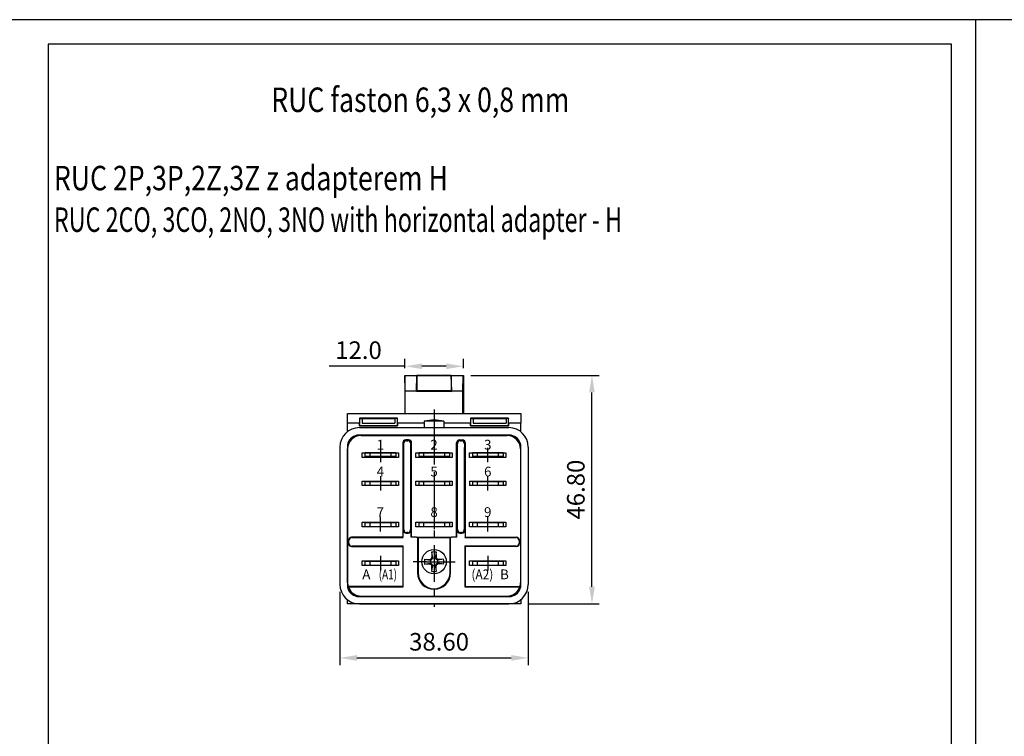
# Model space of a CAD drawing. Extents: x 486 to 1897, y -789 to -492.
# Drawn here: x 1298 to 1500, y -639 to -492 of the extents above; entities that cross this region are included whole.
import ezdxf
from ezdxf.enums import TextEntityAlignment as Align

# ---------------------------------------------------------------- set-up
doc = ezdxf.new("R2010")
doc.units = 0
doc.header["$LTSCALE"] = 6
doc.header["$MEASUREMENT"] = 0
doc.linetypes.add('CENTER', pattern=[2, 1.25, -0.25, 0.25, -0.25])
doc.linetypes.add('CENTERX2', pattern=[20.32, 12.7, -2.54, 2.54, -2.54])
doc.layers.get('0').update_dxf_attribs({"linetype": 'CONTINUOUS'})
doc.layers.get('DEFPOINTS').update_dxf_attribs({"linetype": 'CONTINUOUS'})
for name, color, linetype in [('1', 3, 'CONTINUOUS'), ('2', 6, 'CONTINUOUS'), ('OSIE', 2, 'CENTER'), ('WY', 1, 'CONTINUOUS'), ('WYMIARY', 1, 'CONTINUOUS')]:
    doc.layers.add(name, color=color, linetype=linetype)
doc.styles.add('ITALIC', font='simplex', dxfattribs={"oblique": 15})
doc.dimstyles.get("Standard").update_dxf_attribs({"dimtxt": 3.6, "dimasz": 3.5, "dimexe": 1.5, "dimexo": 1.5, "dimgap": 1.5, "dimtad": 1, "dimzin": 0, "dimtxsty": 'STANDARD', "dimcen": -1, "dimazin": 3, "dimtp": 0.1, "dimtfac": 1, "dimtdec": 4, "dimtofl": 0, "dimtmove": 0, "dimatfit": 3, "dimtolj": 1, "dimtzin": 0})

# ---------------------------------------------------------------- blocks, each defined once
blk = doc.blocks.new('*D306')
at = {"color": 0, "linetype": 'BYBLOCK'}
for p, q in [((1377.259474, -563.210314), (1377.259474, -561.31898)), ((1389.231002, -563.181843), (1389.231002, -561.31898)), ((1377.259474, -562.81898), (1361.759474, -562.81898)), ((1385.731002, -562.81898), (1380.759474, -562.81898))]:
    blk.add_line(p, q, dxfattribs=at)
for points in [[(1380.759474, -562.235647), (1380.759474, -563.402313), (1377.259474, -562.81898)], [(1385.731002, -562.235647), (1385.731002, -563.402313), (1389.231002, -562.81898)]]:
    blk.add_solid(points, dxfattribs=at)
at = {"layer": 'DEFPOINTS', "color": 0, "linetype": 'BYBLOCK'}
for p in [(1377.259474, -562.81898), (1377.259474, -564.710314), (1389.231002, -564.681843)]:
    blk.add_point(p, dxfattribs=at)
at = {"color": 0, "linetype": 'BYBLOCK', "insert": (1367.759474, -559.51898), "char_height": 3.6, "attachment_point": 5}
blk.add_mtext('\\A1;12.0', dxfattribs=at)
blk = doc.blocks.new('*D305')
at = {"color": 0, "linetype": 'BYBLOCK'}
for p, q in [((1501.447856, 142.20184), (1527.784433, 142.20184)), ((1526.284433, 98.90184), (1526.284433, 138.70184)), ((1513.197856, 95.40184), (1527.784433, 95.40184))]:
    blk.add_line(p, q, dxfattribs=at)
for points in [[(1525.701099, 138.70184), (1526.867766, 138.70184), (1526.284433, 142.20184)], [(1525.701099, 98.90184), (1526.867766, 98.90184), (1526.284433, 95.40184)]]:
    blk.add_solid(points, dxfattribs=at)
at = {"layer": 'DEFPOINTS', "color": 0, "linetype": 'BYBLOCK'}
for p in [(1499.947856, 142.20184), (1526.284433, 142.20184), (1511.697856, 95.40184)]:
    blk.add_point(p, dxfattribs=at)
at = {"color": 0, "linetype": 'BYBLOCK', "insert": (1522.984433, 118.80184), "char_height": 3.6, "attachment_point": 5, "rotation": 90}
blk.add_mtext('\\A1;46.80', dxfattribs=at)
blk = doc.blocks.new('*D417')
at = {"color": 0, "linetype": 'BYBLOCK'}
for p, q in [((1333.470018, -738.755014), (1333.470018, -753.809494)), ((1372.070018, -738.755014), (1372.070018, -753.809494)), ((1336.970018, -752.309494), (1368.570018, -752.309494))]:
    blk.add_line(p, q, dxfattribs=at)
for points in [[(1336.970018, -751.72616), (1336.970018, -752.892827), (1333.470018, -752.309494)], [(1368.570018, -751.72616), (1368.570018, -752.892827), (1372.070018, -752.309494)]]:
    blk.add_solid(points, dxfattribs=at)
at = {"layer": 'DEFPOINTS', "color": 0, "linetype": 'BYBLOCK'}
for p in [(1333.470018, -737.255014), (1372.070018, -737.255014), (1372.070018, -752.309494)]:
    blk.add_point(p, dxfattribs=at)
at = {"color": 0, "linetype": 'BYBLOCK', "insert": (1353.798727, -749.009494), "char_height": 3.6, "attachment_point": 5}
blk.add_mtext('\\A1;38.60', dxfattribs=at)

msp = doc.modelspace()

# ---------------------------------------------------------------- linework, layer by layer
at = {"color": 7, "linetype": 'CENTERX2'}
for p, q in [((1372.231, -579.517), (1372.231, -582.467)), ((1383.231, -579.517), (1383.231, -582.467)), ((1372.231, -585.317), (1372.231, -588.267)), ((1383.231, -585.364), (1383.231, -588.314)), ((1394.231, -588.267), (1394.231, -585.317)), ((1372.231, -596.667), (1372.231, -593.717)), ((1383.231, -593.239), (1383.231, -596.189)), ((1394.231, -596.667), (1394.231, -593.717)), ((1372.231, -601.667), (1372.231, -604.617)), ((1394.231, -601.667), (1394.231, -604.617))]:
    msp.add_line(p, q, dxfattribs=at)
at = {"color": 7, "linetype": 'CONTINUOUS'}
msp.add_line((1389.564, -599.67), (1389.631, -599.737), dxfattribs=at)
msp.add_ellipse((1389.565, -599.07), major_axis=(0, 0.6), ratio=0.034921, start_param=2.5977247, end_param=3.1066861, dxfattribs=at)
at = {"color": 7, "linetype": 'CONTINUOUS', "extrusion": (1, 0, 0)}
for points, knots in [([(1383.231, -593.437), (1383.231, -593.437), (1383.231, -593.437), (1383.231, -593.437), (1383.231, -593.437), (1383.231, -593.437), (1383.231, -593.437), (1383.231, -593.437), (1383.231, -593.437), (1383.231, -593.437), (1383.231, -593.437)], [0, 0, 0, 0, 0.1316635, 0.2621364, 0.3907764, 0.5186317, 0.6439817, 0.765918, 0.8844345, 1, 1, 1, 1]), ([(1383.231, -593.437), (1383.231, -593.437), (1383.231, -593.437), (1383.231, -593.437), (1383.231, -593.437), (1383.231, -593.437), (1383.231, -593.437), (1383.231, -593.437), (1383.231, -593.437), (1383.231, -593.437), (1383.231, -593.437), (1383.231, -593.437), (1383.231, -593.437), (1383.231, -593.437), (1383.231, -593.437)], [0, 0, 0, 0, 0.05235307, 0.10611196, 0.16151669, 0.21872656, 0.27748061, 0.33811925, 0.40029946, 0.46443765, 0.59531984, 0.72817433, 0.86296191, 1, 1, 1, 1]), ([(1383.231, -593.437), (1383.231, -593.437), (1383.231, -593.437), (1383.231, -593.437), (1383.231, -593.437), (1383.231, -593.437), (1383.231, -593.437), (1383.231, -593.437), (1383.231, -593.437), (1383.231, -593.437), (1383.231, -593.437)], [0, 0, 0, 0, 0.1359298, 0.2699381, 0.4017202, 0.5321545, 0.6583743, 0.7781352, 0.8919862, 1, 1, 1, 1]), ([(1383.231, -593.437), (1383.231, -593.437), (1383.231, -593.437), (1383.231, -593.437), (1383.231, -593.437), (1383.231, -593.437), (1383.231, -593.437), (1383.231, -593.437), (1383.231, -593.437), (1383.231, -593.437), (1383.231, -593.437), (1383.231, -593.437), (1383.231, -593.437), (1383.231, -593.437), (1383.231, -593.437)], [0, 0, 0, 0, 0.0534734, 0.1085771, 0.1648468, 0.2225084, 0.2821492, 0.3432886, 0.4057795, 0.4702107, 0.6009372, 0.732284, 0.8654664, 1, 1, 1, 1]), ([(1383.231, -593.437), (1383.231, -593.437), (1383.231, -593.437), (1383.231, -593.437), (1383.231, -593.437), (1383.231, -593.437), (1383.231, -593.437), (1383.231, -593.437), (1383.231, -593.437), (1383.231, -593.437), (1383.231, -593.437)], [0, 0, 0, 0, 0.13153333, 0.26131406, 0.39038096, 0.51814427, 0.64363778, 0.76565001, 0.88430215, 1, 1, 1, 1]), ([(1383.231, -593.437), (1383.231, -593.437), (1383.231, -593.437), (1383.231, -593.437), (1383.231, -593.437), (1383.231, -593.437), (1383.231, -593.437), (1383.231, -593.437), (1383.231, -593.437), (1383.231, -593.437), (1383.231, -593.437), (1383.231, -593.437), (1383.231, -593.437), (1383.231, -593.437), (1383.231, -593.437)], [0, 0, 0, 0, 0.0524037, 0.1060888, 0.1618183, 0.2187441, 0.2777207, 0.3381981, 0.4006003, 0.4648967, 0.5959102, 0.7282329, 0.86315, 1, 1, 1, 1]), ([(1383.231, -593.437), (1383.231, -593.437), (1383.231, -593.437), (1383.231, -593.437), (1383.231, -593.437), (1383.231, -593.437), (1383.231, -593.437), (1383.231, -593.437), (1383.231, -593.437), (1383.231, -593.437), (1383.231, -593.437)], [0, 0, 0, 0, 0.1362442, 0.2699485, 0.4020781, 0.5322115, 0.6584359, 0.7784218, 0.8919823, 1, 1, 1, 1]), ([(1383.231, -593.437), (1383.231, -593.437), (1383.231, -593.437), (1383.231, -593.437), (1383.231, -593.437), (1383.231, -593.437), (1383.231, -593.437), (1383.231, -593.437), (1383.231, -593.437), (1383.231, -593.437), (1383.231, -593.437), (1383.231, -593.437), (1383.231, -593.437), (1383.231, -593.437), (1383.231, -593.437)], [0, 0, 0, 0, 0.0535842, 0.1086809, 0.1650438, 0.2227891, 0.2823382, 0.3431973, 0.4058864, 0.4700333, 0.6007432, 0.7323179, 0.8654835, 1, 1, 1, 1]), ([(1383.231, -593.437), (1383.231, -593.437), (1383.231, -593.437), (1383.231, -593.437), (1383.231, -593.437), (1383.231, -593.437), (1383.231, -593.437), (1383.231, -593.437), (1383.231, -593.437), (1383.231, -593.437), (1383.231, -593.437)], [0, 0, 0, 0, 0.102203, 0.2110233, 0.3250997, 0.4465021, 0.5737877, 0.7089007, 0.8503579, 1, 1, 1, 1]), ([(1383.231, -593.437), (1383.231, -593.437), (1383.231, -593.437), (1383.231, -593.437), (1383.231, -593.437), (1383.231, -593.437), (1383.231, -593.437), (1383.231, -593.437), (1383.231, -593.437), (1383.231, -593.437), (1383.231, -593.437), (1383.231, -593.437), (1383.231, -593.437), (1383.231, -593.437), (1383.231, -593.437), (1383.231, -593.437), (1383.231, -593.437), (1383.231, -593.437), (1383.231, -593.437)], [0, 0, 0, 0, 0.06535138, 0.12791603, 0.18836021, 0.24721608, 0.30563013, 0.36376984, 0.42266091, 0.48268729, 0.54330022, 0.60411796, 0.66496489, 0.72741349, 0.79146763, 0.85805544, 0.92703681, 1, 1, 1, 1]), ([(1383.231, -593.437), (1383.231, -593.437), (1383.231, -593.437), (1383.231, -593.437), (1383.231, -593.437), (1383.231, -593.437), (1383.231, -593.437), (1383.231, -593.437), (1383.231, -593.437), (1383.231, -593.437), (1383.231, -593.437), (1383.231, -593.437), (1383.231, -593.437), (1383.231, -593.437), (1383.231, -593.437), (1383.231, -593.437), (1383.231, -593.437), (1383.231, -593.437), (1383.231, -593.437)], [0, 0, 0, 0, 0.0642073, 0.12642469, 0.18768028, 0.24821642, 0.30830506, 0.36966099, 0.43169855, 0.49594689, 0.55975802, 0.62229541, 0.68391064, 0.74509241, 0.80674023, 0.86908662, 0.93329, 1, 1, 1, 1]), ([(1383.231, -593.437), (1383.231, -593.437), (1383.231, -593.437), (1383.231, -593.437), (1383.231, -593.437), (1383.231, -593.437), (1383.231, -593.437), (1383.231, -593.437), (1383.231, -593.437), (1383.231, -593.437), (1383.231, -593.437), (1383.231, -593.437), (1383.231, -593.437), (1383.231, -593.437), (1383.231, -593.437)], [0, 0, 0, 0, 0.0946873, 0.1819942, 0.2643769, 0.3421799, 0.4186176, 0.4965091, 0.5773691, 0.6615106, 0.7467326, 0.831258, 0.9152056, 1, 1, 1, 1]), ([(1383.231, -593.437), (1383.231, -593.437), (1383.231, -593.437), (1383.231, -593.437), (1383.231, -593.437), (1383.231, -593.437), (1383.231, -593.437), (1383.231, -593.437), (1383.231, -593.437), (1383.231, -593.437), (1383.231, -593.437), (1383.231, -593.437), (1383.231, -593.437), (1383.231, -593.437), (1383.231, -593.437), (1383.231, -593.437), (1383.231, -593.437), (1383.231, -593.437), (1383.231, -593.437)], [0, 0, 0, 0, 0.0654211, 0.1287084, 0.1902361, 0.2507244, 0.3106372, 0.3707664, 0.4316147, 0.493523, 0.5558835, 0.6173424, 0.678668, 0.7407114, 0.8029854, 0.8668026, 0.9323472, 1, 1, 1, 1]), ([(1383.231, -593.437), (1383.231, -593.437), (1383.231, -593.437), (1383.231, -593.437), (1383.231, -593.437), (1383.231, -593.437), (1383.231, -593.437), (1383.231, -593.437), (1383.231, -593.437), (1383.231, -593.437), (1383.231, -593.437), (1383.231, -593.437), (1383.231, -593.437), (1383.231, -593.437), (1383.231, -593.437), (1383.231, -593.437), (1383.231, -593.437), (1383.231, -593.437), (1383.231, -593.437), (1383.231, -593.437), (1383.231, -593.437), (1383.231, -593.437), (1383.231, -593.437), (1383.231, -593.437), (1383.231, -593.437), (1383.231, -593.437), (1383.231, -593.437)], [0, 0, 0, 0, 0.0440145, 0.0874341, 0.1301184, 0.1725537, 0.2145548, 0.2562981, 0.2984382, 0.340849, 0.3827152, 0.423924, 0.4642462, 0.5040737, 0.5438619, 0.5835667, 0.6230943, 0.6632291, 0.7035513, 0.7439379, 0.7845413, 0.8257501, 0.8677574, 0.9107452, 0.9549144, 1, 1, 1, 1]), ([(1383.231, -593.437), (1383.231, -593.437), (1383.231, -593.437), (1383.231, -593.437), (1383.231, -593.437), (1383.231, -593.437), (1383.231, -593.437), (1383.231, -593.437), (1383.231, -593.437), (1383.231, -593.437), (1383.231, -593.437), (1383.231, -593.437), (1383.231, -593.437), (1383.231, -593.437), (1383.231, -593.437), (1383.231, -593.437), (1383.231, -593.437), (1383.231, -593.437), (1383.231, -593.437)], [0, 0, 0, 0, 0.0658076, 0.1293943, 0.1908941, 0.2512811, 0.310815, 0.370371, 0.4307683, 0.4928813, 0.5551039, 0.6160671, 0.677256, 0.7382598, 0.8007621, 0.8647776, 0.9310453, 1, 1, 1, 1]), ([(1383.231, -593.437), (1383.231, -593.437), (1383.231, -593.437), (1383.231, -593.437), (1383.231, -593.437), (1383.231, -593.437), (1383.231, -593.437)], [0, 0, 0, 0, 0.2750684, 0.5329015, 0.7739735, 1, 1, 1, 1]), ([(1383.231, -593.437), (1383.231, -593.437), (1383.231, -593.437), (1383.231, -593.437), (1383.231, -593.437), (1383.231, -593.437), (1383.231, -593.437), (1383.231, -593.437), (1383.231, -593.437), (1383.231, -593.437), (1383.231, -593.437), (1383.231, -593.437), (1383.231, -593.437), (1383.231, -593.437), (1383.231, -593.437), (1383.231, -593.437), (1383.231, -593.437), (1383.231, -593.437), (1383.231, -593.437)], [0, 0, 0, 0, 0.0795248, 0.1551, 0.2272198, 0.2959105, 0.3620559, 0.4255201, 0.4858127, 0.5444947, 0.6014596, 0.6578406, 0.7139745, 0.769468, 0.82613, 0.8828854, 0.9407009, 1, 1, 1, 1]), ([(1383.231, -593.437), (1383.231, -593.437), (1383.231, -593.437), (1383.231, -593.437), (1383.231, -593.437), (1383.231, -593.437), (1383.231, -593.437), (1383.231, -593.437), (1383.231, -593.437), (1383.231, -593.437), (1383.231, -593.437)], [0, 0, 0, 0, 0.1281582, 0.2536731, 0.3773253, 0.4993846, 0.6229184, 0.7458394, 0.8713953, 1, 1, 1, 1]), ([(1383.231, -593.437), (1383.231, -593.437), (1383.231, -593.437), (1383.231, -593.437), (1383.231, -593.437), (1383.231, -593.437), (1383.231, -593.437), (1383.231, -593.437), (1383.231, -593.437), (1383.231, -593.437), (1383.231, -593.437), (1383.231, -593.437), (1383.231, -593.437), (1383.231, -593.437), (1383.231, -593.437), (1383.231, -593.437), (1383.231, -593.437), (1383.231, -593.437), (1383.231, -593.437)], [0, 0, 0, 0, 0.0752433, 0.1472088, 0.2164471, 0.284025, 0.3506554, 0.4150313, 0.4796298, 0.5446516, 0.6080442, 0.6678276, 0.7251142, 0.7809917, 0.835527, 0.8894382, 0.9440721, 1, 1, 1, 1]), ([(1383.231, -593.437), (1383.231, -593.437), (1383.231, -593.437), (1383.231, -593.437), (1383.231, -593.437), (1383.231, -593.437), (1383.231, -593.437), (1383.231, -593.437), (1383.231, -593.437), (1383.231, -593.437), (1383.231, -593.437), (1383.231, -593.437), (1383.231, -593.437), (1383.231, -593.437), (1383.231, -593.437), (1383.231, -593.437), (1383.231, -593.437), (1383.231, -593.437), (1383.231, -593.437)], [0, 0, 0, 0, 0.0509024, 0.101034, 0.1510838, 0.203062, 0.2562484, 0.3108467, 0.3687691, 0.430015, 0.4925196, 0.5560487, 0.6219957, 0.6901924, 0.7613849, 0.8363562, 0.915487, 1, 1, 1, 1]), ([(1383.231, -593.437), (1383.231, -593.437), (1383.231, -593.437), (1383.231, -593.437), (1383.231, -593.437), (1383.231, -593.437), (1383.231, -593.437), (1383.231, -593.437), (1383.231, -593.437), (1383.231, -593.437), (1383.231, -593.437), (1383.231, -593.437), (1383.231, -593.437), (1383.231, -593.437), (1383.231, -593.437)], [0, 0, 0, 0, 0.0896899, 0.178494, 0.2668378, 0.3565582, 0.4453342, 0.5308058, 0.6140762, 0.6977071, 0.7791419, 0.8553536, 0.9285568, 1, 1, 1, 1]), ([(1383.231, -593.437), (1383.231, -593.437), (1383.231, -593.437), (1383.231, -593.437), (1383.231, -593.437), (1383.231, -593.437), (1383.231, -593.437), (1383.231, -593.437), (1383.231, -593.437), (1383.231, -593.437), (1383.231, -593.437), (1383.231, -593.437), (1383.231, -593.437), (1383.231, -593.437), (1383.231, -593.437), (1383.231, -593.437), (1383.231, -593.437), (1383.231, -593.437), (1383.231, -593.437)], [0, 0, 0, 0, 0.0545639, 0.1078262, 0.1619237, 0.2175097, 0.2744983, 0.3348148, 0.3975549, 0.4647546, 0.5329012, 0.6000972, 0.6653542, 0.7310836, 0.7968835, 0.8632916, 0.9308312, 1, 1, 1, 1])]:
    msp.add_open_spline(points, degree=3, knots=knots, dxfattribs=at)
at = {"layer": '1'}
for p, q in [((1377.231, -564.682), (1377.231, -572.482)), ((1377.231, -564.682), (1389.231, -564.682)), ((1377.259, -564.71), (1377.231, -564.682)), ((1377.32, -567.882), (1377.259, -564.71)), ((1377.259, -564.71), (1379.73, -564.71)), ((1379.609, -567.882), (1379.73, -564.71)), ((1379.73, -564.71), (1379.731, -564.71)), ((1379.731, -564.71), (1379.731, -567.882)), ((1386.731, -564.71), (1379.731, -564.71)), ((1386.731, -564.71), (1386.731, -567.882)), ((1386.732, -564.71), (1386.731, -564.71)), ((1386.853, -567.882), (1386.732, -564.71)), ((1386.732, -564.71), (1389.203, -564.71)), ((1389.142, -567.882), (1389.203, -564.71)), ((1389.203, -564.71), (1389.231, -564.682)), ((1389.231, -564.682), (1389.231, -572.482)), ((1377.32, -567.882), (1379.609, -567.882)), ((1377.32, -572.482), (1377.32, -567.882)), ((1379.609, -568.004), (1379.609, -567.882)), ((1379.705, -567.908), (1379.609, -568.004)), ((1386.853, -568.004), (1379.609, -568.004)), ((1379.705, -567.908), (1379.705, -567.882)), ((1379.731, -567.882), (1379.705, -567.882)), ((1379.721, -567.924), (1379.705, -567.908)), ((1386.731, -567.882), (1379.731, -567.882)), ((1386.441, -567.934), (1380.021, -567.934)), ((1386.731, -567.882), (1386.757, -567.882)), ((1386.741, -567.924), (1386.757, -567.908)), ((1386.757, -567.908), (1386.757, -567.882)), ((1386.757, -567.908), (1386.853, -568.004)), ((1386.853, -568.004), (1386.853, -567.882)), ((1386.853, -567.882), (1389.142, -567.882)), ((1389.142, -572.482), (1389.142, -567.882)), ((1365.481, -572.482), (1377.32, -572.482)), ((1365.481, -574.482), (1365.481, -572.482)), ((1377.32, -572.482), (1389.142, -572.482)), ((1389.142, -572.482), (1400.981, -572.482)), ((1400.981, -572.482), (1400.981, -574.482)), ((1367.959, -574.482), (1365.481, -574.482)), ((1365.481, -576.22), (1365.481, -574.482)), ((1367.959, -575.029), (1367.959, -574.482)), ((1367.961, -573.437), (1368.006, -573.482)), ((1375.751, -573.437), (1367.961, -573.437)), ((1367.968, -574.512), (1367.968, -575.02)), ((1367.976, -573.512), (1368.006, -573.482)), ((1368.006, -573.482), (1368.481, -573.482)), ((1368.481, -573.482), (1368.481, -574.482)), ((1368.481, -573.482), (1375.231, -573.482)), ((1368.481, -574.482), (1375.231, -574.482)), ((1375.231, -573.482), (1375.231, -574.482)), ((1375.706, -573.482), (1375.231, -573.482)), ((1375.751, -573.437), (1375.706, -573.482)), ((1375.736, -573.512), (1375.706, -573.482)), ((1375.744, -575.02), (1375.744, -574.512)), ((1381.231, -574.482), (1375.753, -574.482)), ((1375.753, -574.482), (1375.753, -575.029)), ((1381.231, -574.065), (1381.231, -575.382)), ((1385.231, -574.065), (1381.231, -574.065)), ((1385.231, -574.065), (1385.231, -575.347)), ((1390.709, -574.482), (1385.231, -574.482)), ((1390.709, -575.029), (1390.709, -574.482)), ((1390.711, -573.437), (1390.756, -573.482)), ((1398.501, -573.437), (1390.711, -573.437)), ((1390.718, -574.512), (1390.718, -575.02)), ((1390.726, -573.512), (1390.756, -573.482)), ((1390.756, -573.482), (1391.231, -573.482)), ((1391.231, -573.482), (1391.231, -574.482)), ((1391.231, -573.482), (1397.981, -573.482)), ((1391.231, -574.482), (1397.981, -574.482)), ((1397.981, -573.482), (1397.981, -574.482)), ((1398.456, -573.482), (1397.981, -573.482)), ((1398.501, -573.437), (1398.456, -573.482)), ((1398.486, -573.512), (1398.456, -573.482)), ((1398.494, -575.02), (1398.494, -574.512)), ((1398.503, -574.482), (1398.503, -575.029)), ((1400.981, -574.482), (1398.503, -574.482)), ((1400.981, -576.22), (1400.981, -574.482)), ((1367.931, -575.382), (1398.531, -575.382)), ((1367.959, -575.029), (1367.968, -575.02)), ((1375.753, -575.029), (1367.959, -575.029)), ((1367.968, -575.02), (1375.744, -575.02)), ((1375.753, -575.029), (1375.744, -575.02)), ((1390.709, -575.029), (1390.718, -575.02)), ((1398.503, -575.029), (1390.709, -575.029)), ((1390.718, -575.02), (1398.494, -575.02)), ((1398.503, -575.029), (1398.494, -575.02)), ((1399.028, -576.932), (1367.434, -576.932)), ((1368.281, -576.987), (1398.181, -576.987)), ((1376.831, -578.499), (1376.831, -597.837)), ((1376.918, -578.587), (1376.831, -578.499)), ((1376.918, -578.587), (1376.918, -596.387)), ((1377, -578.669), (1376.918, -578.587)), ((1377.431, -577.9), (1377.518, -577.987)), ((1378.031, -577.9), (1377.431, -577.9)), ((1377.518, -577.987), (1377.6, -578.069)), ((1377.6, -578.069), (1377.862, -578.069)), ((1377.862, -578.069), (1377.944, -577.987)), ((1377.944, -577.987), (1378.031, -577.9)), ((1378.544, -578.587), (1378.462, -578.669)), ((1378.631, -578.499), (1378.544, -578.587)), ((1378.544, -596.387), (1378.544, -578.587)), ((1378.631, -597.837), (1378.631, -578.499)), ((1387.831, -597.837), (1387.831, -578.499)), ((1387.918, -578.587), (1387.831, -578.499)), ((1387.918, -578.587), (1387.918, -596.387)), ((1388, -578.669), (1387.918, -578.587)), ((1388.431, -577.9), (1388.518, -577.987)), ((1388.431, -577.9), (1389.031, -577.9)), ((1388.518, -577.987), (1388.6, -578.069)), ((1388.6, -578.069), (1388.862, -578.069)), ((1388.862, -578.069), (1388.944, -577.987)), ((1388.944, -577.987), (1389.031, -577.9)), ((1389.544, -578.587), (1389.462, -578.669)), ((1389.631, -578.499), (1389.544, -578.587)), ((1389.544, -578.587), (1389.544, -596.387)), ((1389.631, -578.499), (1389.631, -597.837)), ((1363.931, -579.382), (1363.931, -607.482)), ((1365.481, -578.884), (1365.481, -607.979)), ((1365.531, -607.137), (1365.531, -579.737)), ((1368.506, -581.467), (1368.506, -580.517)), ((1368.506, -580.517), (1375.956, -580.517)), ((1369.081, -580.517), (1369.081, -581.317)), ((1375.381, -580.517), (1369.081, -580.517)), ((1370.081, -580.517), (1370.081, -581.317)), ((1374.381, -580.517), (1374.381, -581.317)), ((1375.381, -580.517), (1375.381, -581.317)), ((1375.956, -580.517), (1375.956, -581.467)), ((1377.031, -596.275), (1377.031, -579.568)), ((1378.431, -579.568), (1378.431, -596.275)), ((1379.506, -580.517), (1386.956, -580.517)), ((1379.506, -581.467), (1379.506, -580.517)), ((1386.381, -580.517), (1380.081, -580.517)), ((1380.081, -580.517), (1380.081, -581.317)), ((1381.081, -580.517), (1381.081, -581.317)), ((1385.381, -580.517), (1385.381, -581.317)), ((1386.381, -580.517), (1386.381, -581.317)), ((1386.956, -580.517), (1386.956, -581.467)), ((1388.031, -596.275), (1388.031, -579.568)), ((1389.431, -579.568), (1389.431, -596.275)), ((1390.506, -581.467), (1390.506, -580.517)), ((1390.506, -580.517), (1397.956, -580.517)), ((1391.081, -580.517), (1391.081, -581.317)), ((1397.381, -580.517), (1391.081, -580.517)), ((1392.081, -580.517), (1392.081, -581.317)), ((1396.381, -580.517), (1396.381, -581.317)), ((1397.381, -580.517), (1397.381, -581.317)), ((1397.956, -580.517), (1397.956, -581.467)), ((1400.931, -579.737), (1400.931, -607.137)), ((1400.981, -607.979), (1400.981, -578.884)), ((1402.531, -579.382), (1402.531, -607.482)), ((1375.956, -581.467), (1368.506, -581.467)), ((1369.081, -581.317), (1369.081, -581.467)), ((1375.381, -581.317), (1369.081, -581.317)), ((1370.081, -581.317), (1370.081, -581.467)), ((1374.381, -581.317), (1374.381, -581.467)), ((1375.381, -581.317), (1375.381, -581.467)), ((1386.956, -581.467), (1379.506, -581.467)), ((1386.381, -581.317), (1380.081, -581.317)), ((1386.381, -581.317), (1380.081, -581.317)), ((1380.081, -581.317), (1380.081, -581.467)), ((1381.081, -581.317), (1381.081, -581.467)), ((1385.381, -581.317), (1385.381, -581.467)), ((1386.381, -581.317), (1386.381, -581.467)), ((1397.956, -581.467), (1390.506, -581.467)), ((1391.081, -581.317), (1391.081, -581.467)), ((1397.381, -581.317), (1391.081, -581.317)), ((1397.381, -581.317), (1391.081, -581.317)), ((1397.381, -581.317), (1391.081, -581.317)), ((1392.081, -581.317), (1392.081, -581.467)), ((1396.381, -581.317), (1396.381, -581.467)), ((1397.381, -581.317), (1397.381, -581.467)), ((1368.506, -587.267), (1368.506, -586.317)), ((1368.506, -586.317), (1375.956, -586.317)), ((1369.081, -586.467), (1369.081, -586.317)), ((1369.081, -586.467), (1369.081, -587.267)), ((1375.381, -586.467), (1369.081, -586.467)), ((1370.081, -586.467), (1370.081, -586.317)), ((1370.081, -586.467), (1370.081, -587.267)), ((1374.381, -586.467), (1374.381, -586.317)), ((1374.381, -586.467), (1374.381, -587.267)), ((1375.381, -586.467), (1375.381, -586.317)), ((1375.381, -586.467), (1375.381, -587.267)), ((1375.956, -586.317), (1375.956, -587.267)), ((1379.506, -586.317), (1386.956, -586.317)), ((1379.506, -587.267), (1379.506, -586.317)), ((1380.081, -586.467), (1380.081, -586.317)), ((1386.381, -586.467), (1380.081, -586.467)), ((1386.381, -586.467), (1380.081, -586.467)), ((1380.081, -586.467), (1380.081, -587.267)), ((1381.081, -586.467), (1381.081, -586.317)), ((1381.081, -586.467), (1381.081, -587.267)), ((1385.381, -586.467), (1385.381, -586.317)), ((1385.381, -586.467), (1385.381, -587.267)), ((1386.381, -586.467), (1386.381, -586.317)), ((1386.381, -586.467), (1386.381, -587.267)), ((1386.956, -586.317), (1386.956, -587.267)), ((1390.506, -586.317), (1390.506, -587.267)), ((1390.506, -586.317), (1397.956, -586.317)), ((1391.081, -586.467), (1391.081, -586.317)), ((1391.081, -586.467), (1391.081, -587.267)), ((1397.381, -586.467), (1391.081, -586.467)), ((1397.381, -586.467), (1391.081, -586.467)), ((1397.381, -586.467), (1391.081, -586.467)), ((1392.081, -586.467), (1392.081, -586.317)), ((1392.081, -586.467), (1392.081, -587.267)), ((1396.381, -586.467), (1396.381, -586.317)), ((1396.381, -586.467), (1396.381, -587.267)), ((1397.381, -586.467), (1397.381, -586.317)), ((1397.381, -586.467), (1397.381, -587.267)), ((1397.956, -586.317), (1397.956, -587.267)), ((1375.956, -587.267), (1368.506, -587.267)), ((1375.381, -587.267), (1369.081, -587.267)), ((1386.956, -587.267), (1379.506, -587.267)), ((1386.381, -587.267), (1380.081, -587.267)), ((1397.956, -587.267), (1390.506, -587.267)), ((1397.381, -587.267), (1391.081, -587.267)), ((1368.506, -595.667), (1368.506, -594.717)), ((1368.506, -594.717), (1375.956, -594.717)), ((1369.081, -594.867), (1369.081, -594.717)), ((1370.081, -594.867), (1370.081, -594.717)), ((1374.381, -594.867), (1374.381, -594.717)), ((1375.381, -594.867), (1375.381, -594.717)), ((1375.956, -594.717), (1375.956, -595.667)), ((1379.506, -594.717), (1386.956, -594.717)), ((1379.506, -595.667), (1379.506, -594.717)), ((1380.081, -594.867), (1380.081, -594.717)), ((1381.081, -594.867), (1381.081, -594.717)), ((1385.381, -594.867), (1385.381, -594.717)), ((1386.381, -594.867), (1386.381, -594.717)), ((1386.956, -594.717), (1386.956, -595.667)), ((1390.506, -595.667), (1390.506, -594.717)), ((1390.506, -594.717), (1397.956, -594.717)), ((1391.081, -594.867), (1391.081, -594.717)), ((1392.081, -594.867), (1392.081, -594.717)), ((1396.381, -594.867), (1396.381, -594.717)), ((1397.381, -594.867), (1397.381, -594.717)), ((1397.956, -594.717), (1397.956, -595.667)), ((1375.956, -595.667), (1368.506, -595.667)), ((1369.081, -594.867), (1369.081, -595.667)), ((1375.381, -594.867), (1369.081, -594.867)), ((1375.381, -594.867), (1369.081, -594.867)), ((1375.381, -595.667), (1369.081, -595.667)), ((1370.081, -594.867), (1370.081, -595.667)), ((1374.381, -594.867), (1374.381, -595.667)), ((1375.381, -594.867), (1375.381, -595.667)), ((1376.918, -596.387), (1377.031, -596.275)), ((1378.431, -596.275), (1378.544, -596.387)), ((1378.544, -597.837), (1378.544, -596.387)), ((1386.956, -595.667), (1379.506, -595.667)), ((1386.381, -594.867), (1380.081, -594.867)), ((1386.381, -594.867), (1380.081, -594.867)), ((1386.381, -594.867), (1380.081, -594.867)), ((1380.081, -594.867), (1380.081, -595.667)), ((1386.381, -595.667), (1380.081, -595.667)), ((1381.081, -594.867), (1381.081, -595.667)), ((1385.381, -594.867), (1385.381, -595.667)), ((1386.381, -594.867), (1386.381, -595.667)), ((1387.918, -596.387), (1388.031, -596.275)), ((1387.918, -597.837), (1387.918, -596.387)), ((1389.431, -596.275), (1389.544, -596.387)), ((1397.956, -595.667), (1390.506, -595.667)), ((1391.081, -594.867), (1391.081, -595.667)), ((1397.381, -594.867), (1391.081, -594.867)), ((1397.381, -594.867), (1391.081, -594.867)), ((1397.381, -594.867), (1391.081, -594.867)), ((1397.381, -594.867), (1391.081, -594.867)), ((1397.381, -595.667), (1391.081, -595.667)), ((1392.081, -594.867), (1392.081, -595.667)), ((1396.381, -594.867), (1396.381, -595.667)), ((1397.381, -594.867), (1397.381, -595.667)), ((1365.798, -598.504), (1365.731, -598.437)), ((1365.731, -598.437), (1365.731, -599.137)), ((1365.798, -599.07), (1365.798, -598.504)), ((1366.331, -597.837), (1366.398, -597.904)), ((1376.831, -597.837), (1366.331, -597.837)), ((1366.398, -597.904), (1376.898, -597.904)), ((1376.898, -597.904), (1376.831, -597.837)), ((1377.63, -596.874), (1377.518, -596.987)), ((1377.518, -596.987), (1377.944, -596.987)), ((1377.832, -596.874), (1377.63, -596.874)), ((1377.944, -596.987), (1377.832, -596.874)), ((1379.634, -597.837), (1378.544, -597.837)), ((1379.634, -597.837), (1379.834, -597.837)), ((1379.834, -597.837), (1379.834, -605.087)), ((1379.834, -597.837), (1379.875, -597.837)), ((1379.875, -597.837), (1379.875, -597.881)), ((1386.587, -597.881), (1379.875, -597.881)), ((1379.957, -597.963), (1379.875, -597.881)), ((1379.957, -597.963), (1379.957, -605.087)), ((1386.505, -597.963), (1379.957, -597.963)), ((1386.505, -597.963), (1386.587, -597.881)), ((1386.505, -605.087), (1386.505, -597.963)), ((1386.587, -597.837), (1386.628, -597.837)), ((1386.587, -597.881), (1386.587, -597.837)), ((1386.628, -605.087), (1386.628, -597.837)), ((1386.628, -597.837), (1386.828, -597.837)), ((1387.918, -597.837), (1386.828, -597.837)), ((1388.63, -596.874), (1388.518, -596.987)), ((1388.518, -596.987), (1388.944, -596.987)), ((1388.832, -596.874), (1388.63, -596.874)), ((1388.944, -596.987), (1388.832, -596.874)), ((1389.564, -597.904), (1389.631, -597.837)), ((1389.564, -597.904), (1400.064, -597.904)), ((1389.631, -597.837), (1400.131, -597.837)), ((1400.064, -597.904), (1400.131, -597.837)), ((1400.731, -598.437), (1400.664, -598.504)), ((1400.664, -598.504), (1400.664, -599.07)), ((1400.731, -598.437), (1400.731, -599.137)), ((1365.731, -599.137), (1365.798, -599.07)), ((1366.398, -599.67), (1366.331, -599.737)), ((1366.331, -599.737), (1376.831, -599.737)), ((1376.898, -599.67), (1366.398, -599.67)), ((1376.831, -599.737), (1376.831, -607.887)), ((1376.908, -607.964), (1376.908, -599.584)), ((1389.554, -599.584), (1389.554, -607.964)), ((1400.064, -599.67), (1389.564, -599.67)), ((1389.631, -599.737), (1389.631, -607.887)), ((1400.131, -599.737), (1389.631, -599.737)), ((1400.131, -599.737), (1400.064, -599.67)), ((1400.664, -599.07), (1400.731, -599.137)), ((1368.506, -603.617), (1368.506, -602.667)), ((1368.506, -602.667), (1375.956, -602.667)), ((1368.506, -602.667), (1375.956, -602.667)), ((1369.081, -602.817), (1369.081, -602.667)), ((1369.081, -602.817), (1369.081, -603.617)), ((1375.381, -602.817), (1369.081, -602.817)), ((1375.381, -602.817), (1369.081, -602.817)), ((1375.381, -602.817), (1369.081, -602.817)), ((1370.081, -602.817), (1370.081, -602.667)), ((1370.081, -602.817), (1370.081, -603.617)), ((1374.381, -602.817), (1374.381, -602.667)), ((1374.381, -602.817), (1374.381, -603.617)), ((1375.381, -602.817), (1375.381, -602.667)), ((1375.381, -602.817), (1375.381, -603.617)), ((1375.956, -602.667), (1375.956, -603.617)), ((1381.306, -602.324), (1382.536, -602.525)), ((1381.658, -602.381), (1382.392, -602.381)), ((1382.392, -602.381), (1382.657, -602.263)), ((1382.536, -602.525), (1382.801, -602.407)), ((1382.657, -602.263), (1382.775, -601.998)), ((1382.718, -600.912), (1382.919, -602.142)), ((1382.775, -601.264), (1382.775, -601.998)), ((1382.801, -602.407), (1382.919, -602.142)), ((1383.543, -602.142), (1383.744, -600.912)), ((1383.543, -602.142), (1383.661, -602.407)), ((1383.926, -602.525), (1383.661, -602.407)), ((1383.687, -601.264), (1383.687, -601.998)), ((1383.687, -601.998), (1383.805, -602.263)), ((1384.07, -602.381), (1383.805, -602.263)), ((1385.156, -602.324), (1383.926, -602.525)), ((1384.804, -602.381), (1384.07, -602.381)), ((1390.506, -603.617), (1390.506, -602.667)), ((1390.506, -602.667), (1397.956, -602.667)), ((1390.506, -602.667), (1397.956, -602.667)), ((1391.081, -602.817), (1391.081, -602.667)), ((1391.081, -602.817), (1391.081, -603.617)), ((1397.381, -602.817), (1391.081, -602.817)), ((1397.381, -602.817), (1391.081, -602.817)), ((1397.381, -602.817), (1391.081, -602.817)), ((1397.381, -602.817), (1391.081, -602.817)), ((1397.381, -602.817), (1391.081, -602.817)), ((1392.081, -602.817), (1392.081, -602.667)), ((1392.081, -602.817), (1392.081, -603.617)), ((1396.381, -602.817), (1396.381, -602.667)), ((1396.381, -602.817), (1396.381, -603.617)), ((1397.381, -602.817), (1397.381, -602.667)), ((1397.381, -602.817), (1397.381, -603.617)), ((1397.956, -602.667), (1397.956, -603.617)), ((1375.956, -603.617), (1368.506, -603.617)), ((1375.381, -603.617), (1369.081, -603.617)), ((1381.306, -603.35), (1382.536, -603.149)), ((1381.658, -603.292), (1382.392, -603.292)), ((1382.392, -603.292), (1382.657, -603.411)), ((1382.536, -603.149), (1382.801, -603.267)), ((1382.775, -603.676), (1382.657, -603.411)), ((1382.919, -603.532), (1382.718, -604.762)), ((1382.775, -604.41), (1382.775, -603.676)), ((1382.919, -603.532), (1382.801, -603.267)), ((1383.543, -603.532), (1383.661, -603.267)), ((1383.744, -604.762), (1383.543, -603.532)), ((1383.661, -603.267), (1383.926, -603.149)), ((1383.687, -603.676), (1383.805, -603.411)), ((1383.687, -604.41), (1383.687, -603.676)), ((1383.805, -603.411), (1384.07, -603.292)), ((1385.156, -603.35), (1383.926, -603.149)), ((1384.804, -603.292), (1384.07, -603.292)), ((1397.956, -603.617), (1390.506, -603.617)), ((1397.381, -603.617), (1391.081, -603.617)), ((1376.831, -607.887), (1365.635, -607.887)), ((1365.658, -607.964), (1376.908, -607.964)), ((1376.908, -607.964), (1376.831, -607.887)), ((1389.554, -607.964), (1389.631, -607.887)), ((1389.554, -607.964), (1400.804, -607.964)), ((1389.631, -607.887), (1400.827, -607.887)), ((1365.481, -611.182), (1365.481, -610.644)), ((1367.434, -609.932), (1399.028, -609.932)), ((1368.281, -609.887), (1398.181, -609.887)), ((1400.981, -610.644), (1400.981, -611.482)), ((1365.481, -611.482), (1365.481, -611.182)), ((1400.981, -611.482), (1365.481, -611.482)), ((1367.931, -611.482), (1398.531, -611.482))]:
    msp.add_line(p, q, dxfattribs=at)
msp.add_circle((1383.231, -602.837), 2.5, dxfattribs=at)
for centre, radius, start, end in [((1383.231, -583.863), 10, 78.46304, 101.53696), ((1367.931, -579.382), 4, 90, 180), ((1398.531, -579.382), 4, 0, 90), ((1367.931, -579.382), 2.5, 101.47834, 168.52166), ((1368.281, -579.737), 2.75, 90, 180), ((1377.519, -578.587), 0.601, 90.08615, 179.86639), ((1377.601, -578.67), 0.601, 90.08618, 179.85243), ((1377.861, -578.67), 0.601, 0.13362, 89.91385), ((1377.943, -578.587), 0.601, 0.1336, 89.91389), ((1388.519, -578.587), 0.601, 90.08611, 179.8664), ((1388.601, -578.67), 0.601, 90.08615, 179.86639), ((1388.861, -578.67), 0.601, 0.14757, 89.91382), ((1388.943, -578.587), 0.601, 0.13362, 89.91385), ((1398.181, -579.737), 2.75, 0, 90), ((1398.531, -579.382), 2.5, 11.47834, 78.52166), ((1377.631, -596.274), 0.601, 180.08653, 269.91351), ((1377.831, -596.274), 0.601, 270.08645, 359.91347), ((1388.631, -596.274), 0.601, 180.08653, 269.91355), ((1388.831, -596.274), 0.601, 270.08649, 359.91347), ((1366.399, -598.504), 0.601, 90.08623, 179.84799), ((1400.063, -598.504), 0.601, 0.15201, 89.91377), ((1366.399, -599.069), 0.601, 180.12367, 269.91366), ((1383.231, -602.837), 1.992, 75.0736, 104.9264), ((1400.063, -599.069), 0.601, 270.08634, 359.87633), ((1383.231, -602.837), 1.992, 165.0736, 194.9264), ((1383.231, -602.837), 0.762, 155.82978, 204.17022), ((1383.231, -602.837), 0.762, 65.82979, 114.17021), ((1383.231, -602.837), 0.762, 335.82979, 24.17021), ((1383.231, -602.837), 1.992, 345.0736, 14.9264), ((1383.231, -602.837), 1.992, 255.0736, 284.9264), ((1383.231, -602.837), 0.762, 245.82978, 294.17021), ((1383.231, -605.087), 3.397, 180, 0), ((1383.231, -605.087), 3.274, 180, 0), ((1367.931, -607.482), 4, 180, 270), ((1367.931, -607.482), 2.5, 191.47834, 258.52166), ((1368.281, -607.137), 2.75, 180, 195.82662), ((1368.281, -607.137), 2.75, 195.82662, 197.50547), ((1368.28, -607.137), 2.749, 197.5047, 204.19508), ((1368.281, -607.137), 2.75, 204.19361, 270), ((1398.181, -607.137), 2.75, 270, 335.80639), ((1398.531, -607.482), 4, 270, 0), ((1398.531, -607.482), 2.5, 281.47834, 348.52166), ((1398.181, -607.137), 2.75, 335.80683, 342.49394), ((1398.181, -607.137), 2.75, 342.49453, 344.17338), ((1398.181, -607.137), 2.75, 344.17338, 0)]:
    msp.add_arc(centre, radius, start, end, dxfattribs=at)
for centre, major_axis, ratio, start_param, end_param in [((1380.021, -567.924), (-0.3, 0), 0.034921, 0.0349066, 1.5707963), ((1386.441, -567.924), (-0.3, 0), 0.034921, 1.5707963, 3.1066861), ((1367.976, -574.482), (0, 2), 0.008727, 1.0212766, 1.5707963), ((1367.976, -574.512), (0, 1), 0.008727, 0.0087266, 1.5707963), ((1375.736, -574.512), (0, 1), 0.008727, 4.712389, 6.2744587), ((1375.736, -574.482), (0, 2), 0.008727, 4.712389, 5.2619087), ((1390.726, -574.482), (0, 2), 0.008727, 1.0212766, 1.5707963), ((1390.726, -574.512), (0, 1), 0.008727, 0.0087266, 1.5707963), ((1398.486, -574.512), (0, 1), 0.008727, 4.712389, 6.2744587), ((1398.486, -574.482), (0, 2), 0.008727, 4.712389, 5.2619087), ((1377.431, -578.5), (0.425, -0.425), 0.998783, 2.3568035, 3.9263818), ((1376.999, -579.568), (0, 0.9), 0.034921, 4.712389, 6.2482787), ((1378.031, -578.5), (0.425, 0.425), 0.998783, 5.4983961, 7.0679745), ((1378.463, -579.568), (0, 0.9), 0.034921, 0.0349066, 1.5707963), ((1388.431, -578.5), (0.425, -0.425), 0.998783, 2.3568035, 3.9263818), ((1387.999, -579.568), (0, 0.9), 0.034921, 4.712389, 6.2482787), ((1389.031, -578.5), (0.425, 0.425), 0.998783, 5.4983961, 7.0679745), ((1389.463, -579.568), (0, 0.9), 0.034921, 0.0349066, 1.5707963), ((1377.519, -596.387), (0.425, 0.425), 0.998783, 2.3568035, 3.9263818), ((1377.943, -596.387), (0.425, -0.425), 0.998783, 5.4983961, 7.0679745), ((1388.519, -596.387), (0.425, 0.425), 0.998783, 2.3568035, 3.9263818), ((1388.943, -596.387), (0.425, -0.425), 0.998783, 5.4983961, 7.0679745), ((1366.331, -598.437), (0.425, -0.425), 0.998783, 2.3568035, 3.9263818), ((1400.131, -598.437), (0.425, 0.425), 0.998783, 5.4983961, 7.0679745), ((1366.331, -599.137), (0.425, 0.425), 0.998783, 2.3568035, 3.9263818), ((1400.131, -599.137), (0.425, -0.425), 0.998783, 5.4983961, 7.0679745)]:
    msp.add_ellipse(centre, major_axis=major_axis, ratio=ratio, start_param=start_param, end_param=end_param, dxfattribs=at)
at = {"layer": '2'}
for p, q in [((1494.193, -491.848), (1304.193, -491.848)), ((1494.193, -491.848), (1304.193, -491.848)), ((1494.193, -788.848), (1494.193, -491.848)), ((1494.193, -788.848), (1494.193, -491.848)), ((1489.193, -496.848), (1304.193, -496.848)), ((1489.193, -783.848), (1489.193, -496.848))]:
    msp.add_line(p, q, dxfattribs=at)
at = {"layer": 'OSIE'}
for p, q in [((1383.231, -571.656), (1383.231, -579.395)), ((1383.231, -575.432), (1383.231, -612.081)), ((1394.231, -582.467), (1394.231, -579.517)), ((1381.631, -602.837), (1378.937, -602.837)), ((1381.631, -602.837), (1387.583, -602.837))]:
    msp.add_line(p, q, dxfattribs=at)
at = {"layer": 'WYMIARY', "color": 6}
for p, q in [((1304.193, -491.848), (1292.563, -491.848)), ((1494.193, -788.848), (1494.193, -491.848)), ((1494.193, -788.848), (1494.193, -491.848)), ((1494.193, -788.848), (1494.193, -491.848)), ((1505.824, -491.848), (1494.193, -491.848)), ((1304.193, -496.848), (1304.193, -783.848)), ((1304.193, -496.848), (1304.193, -783.848))]:
    msp.add_line(p, q, dxfattribs=at)

# ---------------------------------------------------------------- texts
at = {"layer": '1', "style": 'ITALIC', "oblique": 15}
for s, width, p in [('RUC faston 6,3 x 0,8 mm', 0.8, (1349.89, -510.74)), ('RUC 2P,3P,2Z,3Z z adapterem H', 0.8, (1305.388, -526.779)), ('RUC 2CO, 3CO, 2NO, 3NO with horizontal adapter - H', 0.7, (1305.388, -535.297))]:
    msp.add_text(s, height=5, dxfattribs=dict(at, width=width)).set_placement(p)
at = {"layer": '1', "style": 'ITALIC'}
for s, p in [('1', (1372.231, -579.882)), ('2', (1383.231, -579.882)), ('3', (1394.231, -579.882)), ('4', (1372.231, -585.382)), ('5', (1383.231, -585.382)), ('6', (1394.231, -585.382)), ('7', (1372.231, -593.682)), ('8', (1383.231, -593.682)), ('9', (1394.231, -593.682)), ('A', (1369.365, -606.433)), ('B', (1397.648, -606.433))]:
    msp.add_text(s, height=2, dxfattribs=at).set_placement(p, align=Align.CENTER)
at = {"layer": '1', "style": 'ITALIC', "width": 0.74757}
msp.add_text('(A1)', height=2, dxfattribs=at).set_placement((1373.774, -606.433), align=Align.CENTER)
msp.add_text('(A2)', height=2, dxfattribs=at).set_placement((1390.879, -606.433), (1395.365, -606.433), align=Align.FIT)

# ---------------------------------------------------------------- dimensions: what is measured, and where the dimension line sits
at = {"layer": 'WY'}
dim = msp.add_linear_dim(base=(1377.259, -562.819), p1=(1389.231, -564.682), p2=(1377.259, -564.71), dimstyle='STANDARD', override={"dimdec": 1}, dxfattribs=at)
dim.commit()
dim.dimension.update_dxf_attribs({"geometry": '*D306', "text_midpoint": (1367.759, -559.519)})
dim = msp.add_linear_dim(base=(1415.568, -564.682), p1=(1400.981, -611.482), p2=(1389.231, -564.682), angle=90, dimstyle='STANDARD', dxfattribs=at)
dim.commit()
dim.dimension.update_dxf_attribs({"geometry": '*D305', "text_midpoint": (1412.268, -588.082), "insert": (-110.717, -706.884)})
at = {"layer": 'WYMIARY', "color": 1}
dim = msp.add_linear_dim(base=(1402.531, -622.536), p1=(1363.931, -607.482), p2=(1402.531, -607.482), dimstyle='STANDARD', dxfattribs=at)
dim.commit()
dim.dimension.update_dxf_attribs({"geometry": '*D417', "text_midpoint": (1384.26, -622.536), "dimtype": 160, "insert": (30.461, 129.773)})

doc.saveas('drawing.dxf')
